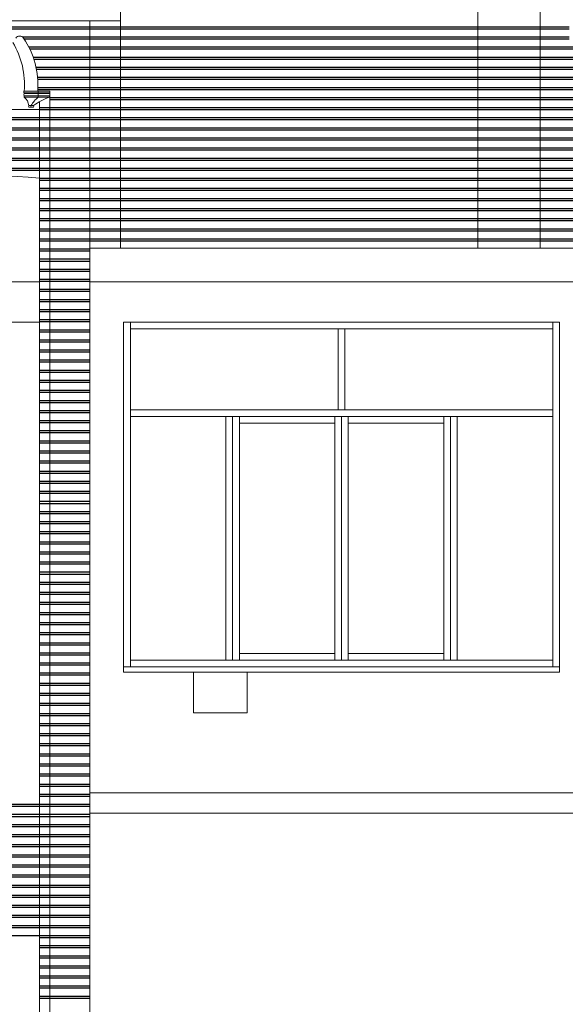
# Model space of a CAD drawing. Units: millimetres. Extents: x 359 to 527, y 355 to 473.
# Drawn here: x 506 to 508, y 399 to 403 of the extents above; entities that cross this region are included whole.
import ezdxf

# ---------------------------------------------------------------- set-up
doc = ezdxf.new("R2010")
doc.units = ezdxf.units.MM
doc.layers.add('L19 - PROSPETTO', color=140, linetype='Continuous', lineweight=9)
doc.layers.add('MATTONI', color=32, linetype='Continuous')

msp = doc.modelspace()

# ---------------------------------------------------------------- linework, layer by layer
at = {"layer": 'L19 - PROSPETTO'}
for p, q in [((507.3373, 401.6725), (507.3373, 402.9198)), ((507.5689, 401.6725), (507.5689, 402.7091)), ((507.5689, 402.5011), (507.5689, 402.7091)), ((506.0113, 401.6725), (506.0113, 402.5505)), ((501.9197, 402.5175), (506.0113, 402.5175)), ((505.8969, 395.295), (505.8969, 402.5175)), ((505.6528, 402.2561), (505.7485, 402.2561)), ((505.6528, 402.2491), (505.6528, 402.2561)), ((505.7056, 402.2334), (505.7056, 402.2561)), ((505.7058, 402.2334), (505.7058, 402.2561)), ((505.7485, 395.8569), (505.7485, 402.2561)), ((505.7485, 402.2491), (505.7485, 402.2561)), ((505.6528, 402.2491), (505.7485, 402.2491)), ((505.6528, 402.2491), (505.6532, 402.2476)), ((505.6532, 402.2476), (505.7477, 402.2476)), ((505.6532, 402.2379), (505.7477, 402.2379)), ((505.6532, 402.2334), (505.6532, 402.2379)), ((505.6532, 402.2334), (505.7477, 402.2334)), ((505.7099, 396.1776), (505.7099, 402.2165)), ((505.7485, 402.2491), (505.7477, 402.2476)), ((505.7477, 402.2334), (505.7477, 402.2379)), ((504.9601, 402.1875), (505.7099, 402.1875)), ((505.6706, 402.202), (505.6884, 402.202)), ((505.6706, 402.202), (505.6884, 402.202)), ((505.6706, 402.1961), (505.6884, 402.1961)), ((505.6706, 402.1961), (505.6884, 402.1961)), ((505.8969, 401.6725), (512.211, 401.6725)), ((505.0843, 401.5475), (505.7099, 401.5475)), ((505.8969, 401.5475), (506.0229, 401.5475)), ((505.8969, 401.5475), (512.211, 401.5475)), ((505.0843, 401.3975), (505.7099, 401.3975)), ((506.0229, 401.3975), (507.6405, 401.3975)), ((506.0229, 400.0975), (506.0229, 401.3975)), ((506.0479, 400.1175), (506.0479, 401.3975)), ((507.6155, 400.1175), (507.6155, 401.3975)), ((507.6405, 400.1175), (507.6405, 401.3975)), ((506.0479, 401.3725), (507.6155, 401.3725)), ((506.8192, 401.3725), (506.8192, 401.0725)), ((506.8442, 401.3725), (506.8442, 401.0725)), ((506.0479, 401.0725), (507.6155, 401.0725)), ((506.0479, 401.0475), (507.6155, 401.0475)), ((506.4023, 401.0475), (506.4023, 400.1425)), ((506.4273, 401.0475), (506.4273, 400.1425)), ((506.4523, 401.0475), (506.4523, 400.1425)), ((506.8067, 401.0475), (506.8067, 400.1425)), ((506.8317, 401.0475), (506.8317, 400.1425)), ((506.8567, 401.0475), (506.8567, 400.1425)), ((507.2111, 401.0475), (507.2111, 400.1425)), ((507.2361, 401.0475), (507.2361, 400.1425)), ((507.2611, 401.0475), (507.2611, 400.1425)), ((506.4523, 401.0225), (506.8067, 401.0225)), ((506.8567, 401.0225), (507.2111, 401.0225)), ((506.0479, 400.1425), (507.6155, 400.1425)), ((506.4523, 400.1675), (506.8067, 400.1675)), ((506.8567, 400.1675), (507.2111, 400.1675)), ((506.0229, 400.1175), (507.636, 400.1175)), ((506.0229, 400.1175), (507.6405, 400.1175)), ((506.0229, 400.1175), (506.0229, 400.0975)), ((506.0229, 400.0975), (507.636, 400.0975)), ((506.0229, 400.0975), (507.6405, 400.0975)), ((506.2817, 400.0975), (506.2817, 399.9475)), ((506.4817, 400.0975), (506.4817, 399.9475)), ((507.6405, 400.1175), (507.6405, 400.0975)), ((506.2817, 399.9475), (506.4817, 399.9475)), ((505.8969, 399.6495), (507.9863, 399.6495)), ((505.8969, 399.5745), (507.9113, 399.5745))]:
    msp.add_line(p, q, dxfattribs=at)
for centre, radius, start, end in [((505.3432, 402.2785), 0.3118, 355.8894, 30.4667), ((505.637, 402.4431), 0.0175, 34.0038, 145.4396), ((505.393, 402.2785), 0.3118, 355.8894, 34.0038), ((505.6687, 402.2427), 0.0162, 162.5287, 197.4713), ((505.6283, 402.199), 0.0424, 3.9536, 54.0095), ((505.7599, 402.1614), 0.09, 126.9437, 153.2255), ((505.8066, 402.0504), 0.1922, 107.8513, 127.9575), ((505.7322, 402.2427), 0.0162, 342.5287, 17.4713), ((505.6751, 402.199), 0.00536, 146.9145, 213.0855), ((505.684, 402.199), 0.00536, 146.9145, 213.0855), ((505.6839, 402.199), 0.00536, 326.9145, 33.0855), ((505.5022, 399.8016), 2.141, 84.4331, 102.1041)]:
    msp.add_arc(centre, radius, start, end, dxfattribs=at)
at = {"layer": 'MATTONI'}
for p, q in [((504.8035, 402.495), (506.0113, 402.495)), ((504.8035, 402.4875), (506.0113, 402.4875)), ((506.0113, 402.495), (507.6769, 402.495)), ((506.0113, 402.4875), (507.6769, 402.4875)), ((505.6469, 402.4575), (506.0113, 402.4575)), ((505.6534, 402.45), (506.0113, 402.45)), ((506.0113, 402.4575), (507.6769, 402.4575)), ((506.0113, 402.45), (507.6769, 402.45)), ((505.6709, 402.42), (506.0113, 402.42)), ((505.6746, 402.4125), (506.0113, 402.4125)), ((506.0113, 402.42), (508.1153, 402.42)), ((506.0113, 402.4125), (508.1153, 402.4125)), ((505.687, 402.3825), (506.0113, 402.3825)), ((505.6895, 402.375), (506.0113, 402.375)), ((506.0113, 402.3825), (508.1153, 402.3825)), ((506.0113, 402.375), (508.1153, 402.375)), ((505.6977, 402.345), (506.0113, 402.345)), ((505.6992, 402.3375), (506.0113, 402.3375)), ((506.0113, 402.345), (508.1153, 402.345)), ((506.0113, 402.3375), (508.1153, 402.3375)), ((505.7035, 402.3075), (506.0113, 402.3075)), ((505.7041, 402.3), (506.0113, 402.3)), ((506.0113, 402.3075), (508.1153, 402.3075)), ((506.0113, 402.3), (508.1153, 402.3)), ((505.7044, 402.2625), (506.0113, 402.2625)), ((505.7047, 402.27), (506.0113, 402.27)), ((506.0113, 402.27), (508.1153, 402.27)), ((506.0113, 402.2625), (508.1153, 402.2625)), ((505.7485, 402.2325), (506.0113, 402.2325)), ((505.7485, 402.225), (506.0113, 402.225)), ((506.0113, 402.2325), (508.1153, 402.2325)), ((506.0113, 402.225), (508.1153, 402.225)), ((505.7099, 402.195), (506.0113, 402.195)), ((505.7099, 402.1875), (506.0113, 402.1875)), ((506.0113, 402.195), (508.1153, 402.195)), ((506.0113, 402.1875), (508.1153, 402.1875)), ((504.8035, 402.1575), (506.0113, 402.1575)), ((504.8035, 402.15), (506.0113, 402.15)), ((506.0113, 402.1575), (508.1153, 402.1575)), ((506.0113, 402.15), (508.1153, 402.15)), ((504.8035, 402.12), (506.0113, 402.12)), ((504.8035, 402.1125), (506.0113, 402.1125)), ((506.0113, 402.12), (508.1153, 402.12)), ((506.0113, 402.1125), (508.1153, 402.1125)), ((504.8035, 402.0825), (506.0113, 402.0825)), ((504.8035, 402.075), (506.0113, 402.075)), ((506.0113, 402.0825), (508.1153, 402.0825)), ((506.0113, 402.075), (508.1153, 402.075)), ((504.8035, 402.045), (506.0113, 402.045)), ((504.8035, 402.0375), (506.0113, 402.0375)), ((506.0113, 402.045), (508.1153, 402.045)), ((506.0113, 402.0375), (508.1153, 402.0375)), ((504.8035, 402.0075), (506.0113, 402.0075)), ((504.8035, 402), (506.0113, 402)), ((506.0113, 402.0075), (508.1153, 402.0075)), ((506.0113, 402), (508.1153, 402)), ((504.8035, 401.97), (506.0113, 401.97)), ((504.8035, 401.9625), (506.0113, 401.9625)), ((506.0113, 401.97), (508.1153, 401.97)), ((506.0113, 401.9625), (508.1153, 401.9625)), ((505.7099, 401.9325), (506.0113, 401.9325)), ((505.7099, 401.925), (506.0113, 401.925)), ((506.0113, 401.9325), (508.1153, 401.9325)), ((506.0113, 401.925), (508.1153, 401.925)), ((505.7099, 401.895), (506.0113, 401.895)), ((505.7099, 401.8875), (506.0113, 401.8875)), ((506.0113, 401.895), (508.1153, 401.895)), ((506.0113, 401.8875), (508.1153, 401.8875)), ((505.7099, 401.8575), (506.0113, 401.8575)), ((505.7099, 401.85), (506.0113, 401.85)), ((506.0113, 401.8575), (508.1153, 401.8575)), ((506.0113, 401.85), (508.1153, 401.85)), ((505.7099, 401.82), (506.0113, 401.82)), ((506.0113, 401.82), (508.1153, 401.82)), ((505.7099, 401.8125), (506.0113, 401.8125)), ((505.7099, 401.7825), (506.0113, 401.7825)), ((506.0113, 401.8125), (508.1153, 401.8125)), ((506.0113, 401.7825), (508.1153, 401.7825)), ((505.7099, 401.775), (506.0113, 401.775)), ((505.7099, 401.745), (506.0113, 401.745)), ((506.0113, 401.775), (508.1153, 401.775)), ((506.0113, 401.745), (508.1153, 401.745)), ((505.7099, 401.7375), (506.0113, 401.7375)), ((505.7099, 401.7075), (506.0113, 401.7075)), ((506.0113, 401.7375), (508.1153, 401.7375)), ((506.0113, 401.7075), (508.1153, 401.7075)), ((505.7099, 401.7), (506.0113, 401.7)), ((505.7099, 401.67), (505.8969, 401.67)), ((506.0113, 401.7), (508.1153, 401.7)), ((505.7099, 401.6625), (505.8969, 401.6625)), ((505.7099, 401.6325), (505.8969, 401.6325)), ((505.7099, 401.625), (505.8969, 401.625)), ((505.7099, 401.595), (505.8969, 401.595)), ((505.7099, 401.5875), (505.8969, 401.5875)), ((505.7099, 401.5575), (505.8969, 401.5575)), ((505.7099, 401.55), (505.8969, 401.55)), ((505.7099, 401.52), (505.8969, 401.52)), ((505.7099, 401.5125), (505.8969, 401.5125)), ((505.7099, 401.4825), (505.8969, 401.4825)), ((505.7099, 401.475), (505.8969, 401.475)), ((505.7099, 401.445), (505.8969, 401.445)), ((505.7099, 401.4375), (505.8969, 401.4375)), ((505.7099, 401.4075), (505.8969, 401.4075)), ((505.7099, 401.4), (505.8969, 401.4)), ((505.7099, 401.37), (505.8969, 401.37)), ((505.7099, 401.3625), (505.8969, 401.3625)), ((505.7099, 401.3325), (505.8969, 401.3325)), ((505.7099, 401.325), (505.8969, 401.325)), ((505.7099, 401.295), (505.8969, 401.295)), ((505.7099, 401.2875), (505.8969, 401.2875)), ((505.7099, 401.2575), (505.8969, 401.2575)), ((505.7099, 401.25), (505.8969, 401.25)), ((505.7099, 401.22), (505.8969, 401.22)), ((505.7099, 401.2125), (505.8969, 401.2125)), ((505.7099, 401.1825), (505.8969, 401.1825)), ((505.7099, 401.175), (505.8969, 401.175)), ((505.7099, 401.145), (505.8969, 401.145)), ((505.7099, 401.1375), (505.8969, 401.1375)), ((505.7099, 401.1075), (505.8969, 401.1075)), ((505.7099, 401.1), (505.8969, 401.1)), ((505.7099, 401.07), (505.8969, 401.07)), ((505.7099, 401.0625), (505.8969, 401.0625)), ((505.7099, 401.0325), (505.8969, 401.0325)), ((505.7099, 401.025), (505.8969, 401.025)), ((505.7099, 400.995), (505.8969, 400.995)), ((505.7099, 400.9875), (505.8969, 400.9875)), ((505.7099, 400.9575), (505.8969, 400.9575)), ((505.7099, 400.95), (505.8969, 400.95)), ((505.7099, 400.92), (505.8969, 400.92)), ((505.7099, 400.9125), (505.8969, 400.9125)), ((505.7099, 400.8825), (505.8969, 400.8825)), ((505.7099, 400.875), (505.8969, 400.875)), ((505.7099, 400.845), (505.8969, 400.845)), ((505.7099, 400.8375), (505.8969, 400.8375)), ((505.7099, 400.8075), (505.8969, 400.8075)), ((505.7099, 400.8), (505.8969, 400.8)), ((505.7099, 400.77), (505.8969, 400.77)), ((505.7099, 400.7625), (505.8969, 400.7625)), ((505.7099, 400.7325), (505.8969, 400.7325)), ((505.7099, 400.725), (505.8969, 400.725)), ((505.7099, 400.695), (505.8969, 400.695)), ((505.7099, 400.6875), (505.8969, 400.6875)), ((505.7099, 400.6575), (505.8969, 400.6575)), ((505.7099, 400.65), (505.8969, 400.65)), ((505.7099, 400.62), (505.8969, 400.62)), ((505.7099, 400.6125), (505.8969, 400.6125)), ((505.7099, 400.5825), (505.8969, 400.5825)), ((505.7099, 400.575), (505.8969, 400.575)), ((505.7099, 400.545), (505.8969, 400.545)), ((505.7099, 400.5375), (505.8969, 400.5375)), ((505.7099, 400.5075), (505.8969, 400.5075)), ((505.7099, 400.5), (505.8969, 400.5)), ((505.7099, 400.47), (505.8969, 400.47)), ((505.7099, 400.4625), (505.8969, 400.4625)), ((505.7099, 400.4325), (505.8969, 400.4325)), ((505.7099, 400.425), (505.8969, 400.425)), ((505.7099, 400.395), (505.8969, 400.395)), ((505.7099, 400.3875), (505.8969, 400.3875)), ((505.7099, 400.3575), (505.8969, 400.3575)), ((505.7099, 400.35), (505.8969, 400.35)), ((505.7099, 400.32), (505.8969, 400.32)), ((505.7099, 400.3125), (505.8969, 400.3125)), ((505.7099, 400.2825), (505.8969, 400.2825)), ((505.7099, 400.275), (505.8969, 400.275)), ((505.7099, 400.245), (505.8969, 400.245)), ((505.7099, 400.2375), (505.8969, 400.2375)), ((505.7099, 400.2075), (505.8969, 400.2075)), ((505.7099, 400.2), (505.8969, 400.2)), ((505.7099, 400.17), (505.8969, 400.17)), ((505.7099, 400.1625), (505.8969, 400.1625)), ((505.7099, 400.1325), (505.8969, 400.1325)), ((505.7099, 400.125), (505.8969, 400.125)), ((505.7099, 400.095), (505.8969, 400.095)), ((505.7099, 400.0875), (505.8969, 400.0875)), ((505.7099, 400.0575), (505.8969, 400.0575)), ((505.7099, 400.05), (505.8969, 400.05)), ((505.7099, 400.02), (505.8969, 400.02)), ((505.7099, 400.0125), (505.8969, 400.0125)), ((505.7099, 399.9825), (505.8969, 399.9825)), ((505.7099, 399.975), (505.8969, 399.975)), ((505.7099, 399.945), (505.8969, 399.945)), ((505.7099, 399.9375), (505.8969, 399.9375)), ((505.7099, 399.9075), (505.8969, 399.9075)), ((505.7099, 399.9), (505.8969, 399.9)), ((505.7099, 399.87), (505.8969, 399.87)), ((505.7099, 399.8625), (505.8969, 399.8625)), ((505.7099, 399.8325), (505.8969, 399.8325)), ((505.7099, 399.825), (505.8969, 399.825)), ((505.7099, 399.795), (505.8969, 399.795)), ((505.7099, 399.7875), (505.8969, 399.7875)), ((505.7099, 399.7575), (505.8969, 399.7575)), ((505.7099, 399.75), (505.8969, 399.75)), ((505.7099, 399.72), (505.8969, 399.72)), ((505.7099, 399.7125), (505.8969, 399.7125)), ((505.7099, 399.6825), (505.8969, 399.6825)), ((505.7099, 399.675), (505.8969, 399.675)), ((505.7099, 399.645), (505.8969, 399.645)), ((505.7099, 399.6375), (505.8969, 399.6375)), ((504.8035, 399.6075), (505.8969, 399.6075)), ((504.8035, 399.6), (505.8969, 399.6)), ((504.8035, 399.57), (505.8969, 399.57)), ((504.8035, 399.5625), (505.8969, 399.5625)), ((504.8035, 399.5325), (505.8969, 399.5325)), ((504.8035, 399.525), (505.8969, 399.525)), ((504.8035, 399.495), (505.8969, 399.495)), ((504.8035, 399.4875), (505.8969, 399.4875)), ((504.8035, 399.4575), (505.8969, 399.4575)), ((504.8035, 399.45), (505.8969, 399.45)), ((504.8035, 399.42), (505.8969, 399.42)), ((504.8035, 399.4125), (505.8969, 399.4125)), ((504.8035, 399.3825), (505.8969, 399.3825)), ((504.8035, 399.375), (505.8969, 399.375)), ((504.8035, 399.345), (505.8969, 399.345)), ((504.8035, 399.3375), (505.8969, 399.3375)), ((504.8035, 399.3075), (505.8969, 399.3075)), ((504.8035, 399.3), (505.8969, 399.3)), ((504.8035, 399.27), (505.8969, 399.27)), ((504.8035, 399.2625), (505.8969, 399.2625)), ((504.8035, 399.2325), (505.8969, 399.2325)), ((504.8035, 399.225), (505.8969, 399.225)), ((504.8035, 399.195), (505.8969, 399.195)), ((504.8035, 399.1875), (505.8969, 399.1875)), ((504.8035, 399.1575), (505.8969, 399.1575)), ((504.8035, 399.15), (505.8969, 399.15)), ((504.8035, 399.12), (505.8969, 399.12)), ((505.7099, 399.1125), (505.8969, 399.1125)), ((505.7099, 399.0825), (505.8969, 399.0825)), ((505.7099, 399.075), (505.8969, 399.075)), ((505.7099, 399.045), (505.8969, 399.045)), ((505.7099, 399.0375), (505.8969, 399.0375)), ((505.7099, 399.0075), (505.8969, 399.0075)), ((505.7099, 399), (505.8969, 399)), ((505.7099, 398.97), (505.8969, 398.97)), ((505.7099, 398.9625), (505.8969, 398.9625)), ((505.7099, 398.9325), (505.8969, 398.9325)), ((505.7099, 398.925), (505.8969, 398.925)), ((505.7099, 398.895), (505.8969, 398.895)), ((505.7099, 398.8875), (505.8969, 398.8875))]:
    msp.add_line(p, q, dxfattribs=at)

doc.saveas('drawing.dxf')
